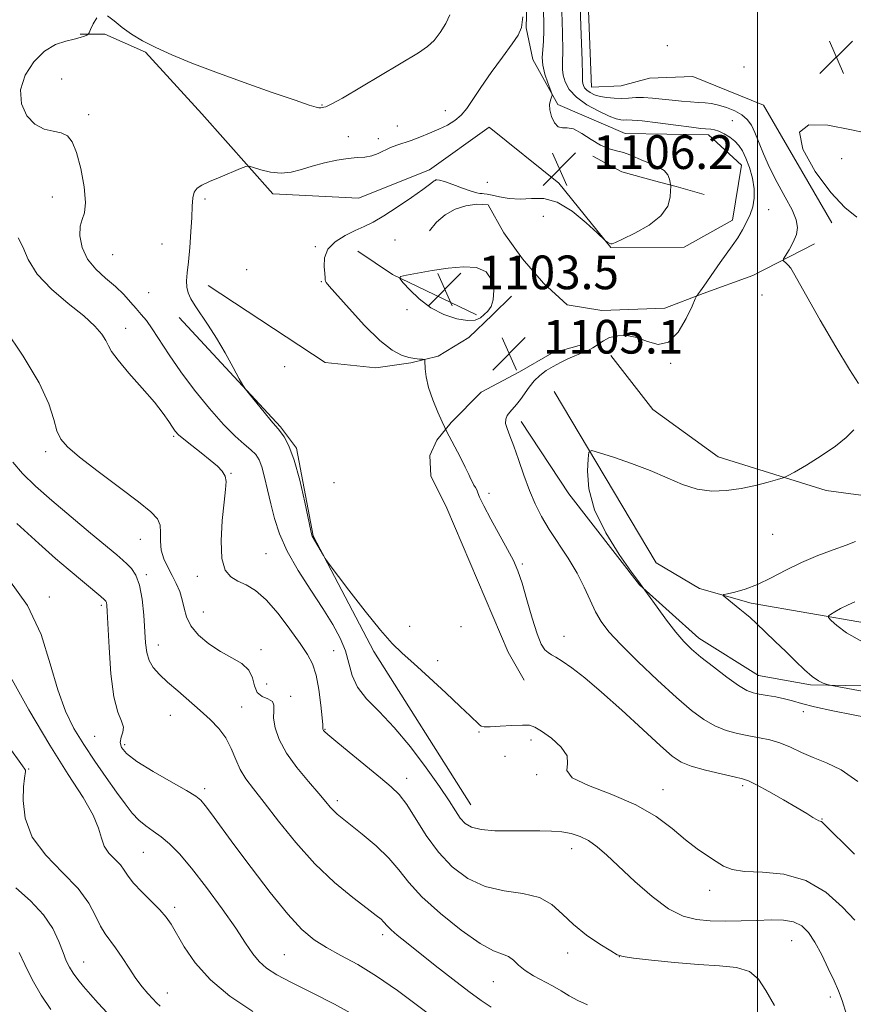
# Model space of a CAD drawing. Extents: x 2102300 to 2105200, y 339800 to 342700.
# Drawn here: x 2102825 to 2103023, y 340728 to 340962 of the extents above; entities that cross this region are included whole.
import ezdxf

# ---------------------------------------------------------------- set-up
doc = ezdxf.new("R2010")
doc.units = 0
doc.header["$MEASUREMENT"] = 0
for name, color, linetype, lineweight in [('32000', 7, 'Continuous', 0), ('DTM HARD BREAKLINE', 7, 'Continuous', 0), ('DTM SPOT ELEVATION', 2, 'Continuous', 13), ('INDEX CONTOUR', 41, 'Continuous', 13), ('INTERMEDIATE CONTOUR', 44, 'Continuous', 0), ('INTERMEDIATE CONTOUR DEPRESSION', 44, 'Continuous', 0), ('SPOT ELEVATION', 7, 'Continuous', 0)]:
    doc.layers.add(name, color=color, linetype=linetype, lineweight=lineweight)
doc.styles.add('Style-ITALICS', font='ITALICS.shx')

# ---------------------------------------------------------------- blocks, each defined once
blk = doc.blocks.new('SPOT')
at = {"layer": 'SPOT ELEVATION'}
for p, q in [((-3.91, -3.91), (3.82, 3.81)), ((-1.65, 3.77), (1.72, -3.93))]:
    blk.add_line(p, q, dxfattribs=at)

msp = doc.modelspace()

# ---------------------------------------------------------------- linework, layer by layer
at = {"layer": '32000', "flags": 128}
msp.add_lwpolyline([(2103000, 340000), (2103000, 342500)], dxfattribs=at)
at = {"layer": 'DTM HARD BREAKLINE'}
for points in [[(2103017.61, 340913.67, 1100.21), (2103001.36, 340941.64, 1100.11), (2102984.61, 340948.39, 1100.01), (2102974.3, 340948.03, 1100.41), (2102967.62, 340946.24, 1100.71), (2102960.54, 340945.87, 1101.12), (2102959.28, 340978.22, 1101.12), (2102979.92, 340982.98, 1100.71), (2102984.53, 340975.88, 1100.71), (2102992.21, 340973.62, 1100.92), (2102999.89, 340974.19, 1101.02), (2103008.19, 340975.37, 1101.62), (2103012.23, 340975.15, 1101.93)], [(2102945.551, 340977.586, 1107.925), (2102945.042, 340959.948, 1107.925), (2102946.656, 340952.468, 1106.665), (2102952.55, 340941.787, 1105.825), (2102968.595, 340934.861, 1105.265), (2102988.371, 340934.622, 1104.425), (2102996.131, 340927.418, 1104.845), (2102994.012, 340914.321, 1104.635), (2102982.53, 340907.89, 1105.545), (2102965.159, 340907.865, 1105.965), (2102952.845, 340923.08, 1106.315), (2102936.257, 340936.418, 1106.945), (2102922.108, 340926.243, 1106.385), (2102905.281, 340919.538, 1106.945), (2102884.97, 340920.578, 1107.505), (2102868.107, 340939.527, 1108.905), (2102854.724, 340954.206, 1109.815), (2102845.097, 340958.468, 1109.675), (2102839.218, 340958.46, 1110.165)], [(2102960.852, 340929.505, 1106.315), (2102967.806, 340925.774, 1106.875), (2102975.559, 340923.647, 1106.525), (2102980.638, 340922.318, 1105.825), (2102987.322, 340920.457, 1105.545)], [(2102936.016, 340917.979, 1104.985), (2102933.352, 340918.1186, 1104.9076), (2102930.7083, 340917.7574, 1104.86), (2102928.1783, 340916.9081, 1104.844), (2102925.8517, 340915.6008, 1104.86), (2102923.8109, 340913.8819, 1104.9076), (2102922.128, 340911.812, 1104.985)], [(2102954.757, 340894.221, 1104.985), (2102949.1793, 340899.4048, 1104.8561), (2102944.162, 340905.134, 1104.813), (2102939.7585, 340911.3475, 1104.8561), (2102936.016, 340917.979, 1104.985)], [(2102933.27, 340891.91, 1102.68), (2102913.35, 340901.47, 1104.09), (2102905.11, 340906.95, 1105.3)], [(2103013.528, 340908.737, 1101.345), (2102998.841, 340901.233, 1102.605), (2102987.088, 340896.94, 1103.865), (2102978.007, 340893.453, 1104.635), (2102963.043, 340892.897, 1104.705), (2102954.757, 340894.221, 1104.985)], [(2102869.59, 340898.85, 1107.62), (2102897.33, 340880.58, 1106.81), (2102909.42, 340879.31, 1106.61), (2102917.69, 340880.49, 1106.11), (2102924.15, 340882.07, 1105.9), (2102931.43, 340886.47, 1105.8), (2102937.1, 340891.89, 1105.4), (2102941.55, 340896.3, 1105.1)], [(2102931.93, 340775.59, 1109.13), (2102908.91, 340811.98, 1108.32), (2102894.52, 340839.47, 1107.92), (2102890.59, 340860.25, 1107.82), (2102886.78, 340865.31, 1107.82), (2102862.7, 340891.22, 1108.32)], [(2102958.23, 340884.74, 1104.39), (2102951.17, 340882.75, 1104.7), (2102943.49, 340878.35, 1104.9), (2102934.39, 340873.56, 1105.4), (2102927.3, 340866.33, 1105.8), (2102923.86, 340862.11, 1106.31), (2102922.23, 340858.49, 1106.51), (2102922.41, 340853.65, 1106.81), (2102926.2, 340845.97, 1106.61), (2102940.76, 340811.84, 1106.71), (2102944.56, 340805.17, 1106.91)], [(2102965.196, 340882.211, 1103.445), (2102975.102, 340869.397, 1102.745), (2102990.618, 340858.196, 1102.605), (2103016.284, 340850.215, 1101.625), (2103033.926, 340847.836, 1100.155), (2103065.733, 340843.605, 1098.685), (2103079.635, 340839.35, 1097.985)], [(2102951.73, 340873.68, 1102.58), (2102975.94, 340833.05, 1100.86), (2102986.19, 340826.95, 1100.26), (2102998.47, 340823.47, 1099.66), (2103025.87, 340818.71, 1097.14), (2103078.26, 340814.24, 1091.99), (2103089.13, 340809.55, 1090.89), (2103099.78, 340802.45, 1089.88), (2103110.63, 340793.32, 1089.58), (2103119.46, 340785.62, 1089.07), (2103128.29, 340777.32, 1088.16), (2103150.2, 340763.31, 1084.64), (2103159.68, 340763.26, 1083.83), (2103166.73, 340762.83, 1083.12), (2103175.2, 340763.19, 1082.32), (2103198.8, 340765.71, 1077.48), (2103208.91, 340773.52, 1074.15), (2103211.56, 340778.35, 1073.35), (2103213.78, 340779.95, 1072.04), (2103217.82, 340782.35, 1071.53), (2103220.86, 340784.35, 1071.43)], [(2102943.85, 340866.529, 1103.375), (2102955.169, 340849.402, 1102.255), (2102971.94, 340827.845, 1102.045), (2102986.076, 340815.159, 1101.415), (2103000.207, 340806.305, 1101.135), (2103012.513, 340804.104, 1100.225), (2103049.827, 340803.351, 1098.265), (2103065.763, 340801.76, 1097.775), (2103078.879, 340797.14, 1097.565), (2103085.947, 340791.301, 1097.215), (2103093.219, 340782.841, 1097.425), (2103102.314, 340769.744, 1097.355), (2103112.415, 340758.666, 1096.655), (2103120.491, 340752.627, 1095.815), (2103132.201, 340744.172, 1095.185)]]:
    msp.add_polyline3d(points, dxfattribs=at)
at = {"layer": 'DTM SPOT ELEVATION'}
for p in [(2102978.57, 340955.71, 1100.6), (2102996.73, 340950.66, 1100.1), (2102834.84, 340947.81, 1108.71), (2102896.58, 340941.7, 1110.11), (2102841.27, 340939.33, 1109.6), (2102925.87, 340940.28, 1108.71), (2102993.98, 340937.93, 1103.3), (2102914.46, 340936.7, 1108.91), (2102902.83, 340934.18, 1108.51), (2102910.01, 340933.64, 1108.51), (2103019.91, 340928.91, 1099.5), (2102935.81, 340923.3, 1107.1), (2102832.58, 340919.87, 1110.78), (2102868.84, 340919.39, 1107.8), (2103002.62, 340916.85, 1103.4), (2102949.16, 340915.27, 1105.2), (2102913.97, 340909.64, 1105.2), (2102858.63, 340908.65, 1108.5), (2102895.02, 340908.04, 1106.1), (2102846.92, 340906.15, 1108.9), (2102878.72, 340902.56, 1107.2), (2102896.44, 340899.73, 1106.1), (2102855.49, 340897.12, 1108.6), (2103001.02, 340896.55, 1102.8), (2102916.76, 340893.1, 1104.6), (2102849.99, 340888.71, 1111.41), (2102887.73, 340879.56, 1107.4), (2102979.32, 340880.35, 1103.9), (2102861.38, 340863.07, 1112.21), (2102831.03, 340859.38, 1114.38), (2102875, 340854.26, 1111.91), (2102899.44, 340852.09, 1107.3), (2102936.21, 340849.49, 1105.8), (2103003.53, 340839.79, 1101.2), (2102853.49, 340838.63, 1114.71), (2102883.33, 340835.19, 1111.01), (2102944.15, 340832.78, 1105.9), (2102854.93, 340830.2, 1115.71), (2102867.01, 340829.84, 1112.41), (2102831.92, 340824.93, 1119.58), (2102844.23, 340822.94, 1118.31), (2102868.48, 340821.34, 1113.11), (2102917.45, 340817.97, 1107.5), (2102929.58, 340817.9, 1107.1), (2102954.05, 340815.58, 1105.4), (2102857.75, 340813.56, 1115.31), (2102882.13, 340812.44, 1113.51), (2102899.35, 340812.18, 1111.01), (2102924.03, 340809.83, 1107.7), (2102883.48, 340804.29, 1112.51), (2102889.17, 340801.36, 1113.61), (2102860.62, 340796.84, 1116.71), (2102877.57, 340798.83, 1115.11), (2103010.82, 340797.71, 1102.51), (2102897.35, 340793.55, 1111.91), (2102933.85, 340792.91, 1108.1), (2102842.67, 340791.88, 1119.01), (2102849.81, 340789.86, 1117.61), (2102946.21, 340790.97, 1108.4), (2102940.02, 340787.13, 1108.51), (2102827, 340784.14, 1123.88), (2102916.74, 340781.91, 1111.41), (2102947.59, 340782.77, 1108.1), (2102868.78, 340779.43, 1117.61), (2102977.54, 340779.24, 1107.3), (2102996.46, 340780.16, 1106.31), (2102900.25, 340776.62, 1113.61), (2103015.27, 340772.28, 1105.91), (2102854.22, 340764.38, 1120.91), (2102955.86, 340765.18, 1110.61), (2102988.59, 340755.31, 1108.61), (2102861.62, 340751.32, 1121.61), (2102910.99, 340744.79, 1116.41), (2103008.07, 340743.42, 1110.91), (2102887.69, 340740.04, 1119.01), (2102954.92, 340740.46, 1112.51), (2102967.16, 340739.57, 1112.01), (2102840.02, 340738.34, 1125.21), (2102937.27, 340733.62, 1114.91), (2102859.92, 340731, 1123.31), (2103017.28, 340729.99, 1110.41)]:
    msp.add_point(p, dxfattribs=at)
at = {"layer": 'INDEX CONTOUR'}
for points in [[(2102845.702, 340962.792, 1110), (2102847.313, 340961.631, 1110), (2102849.194, 340960.0779, 1110), (2102851.386, 340958.5011, 1110), (2102854, 340956.925, 1110), (2102857.16, 340955.29, 1110), (2102861, 340953.537, 1110), (2102865.6919, 340951.602, 1110), (2102871.419, 340949.419, 1110), (2102878.126, 340947.001, 1110), (2102884.819, 340944.659, 1110), (2102890.268, 340942.784, 1110), (2102893.576, 340941.657, 1110), (2102895.191, 340941.14, 1110), (2102895.892, 340940.986, 1110), (2102896.339, 340940.984, 1110), (2102896.71, 340941.049, 1110), (2102897.058, 340941.1299, 1110), (2102897.547, 340941.264, 1110), (2102898.777, 340941.834, 1110), (2102901.457, 340943.313, 1110), (2102905.9571, 340945.955, 1110), (2102919.498, 340954.054, 1110), (2102921.654, 340955.504, 1110), (2102923.2159, 340956.957, 1110), (2102924.664, 340958.831, 1110), (2102925.961, 340960.973, 1110), (2102926.942, 340963.082, 1110)], [(2103021.115, 340725.895, 1110), (2103020.079, 340729.185, 1110), (2103019.17, 340731.518, 1110), (2103018.13, 340733.818, 1110), (2103016.772, 340736.761, 1110), (2103015.203, 340740.024, 1110), (2103013.602, 340743.037, 1110), (2103012.081, 340745.341, 1110), (2103010.474, 340746.914, 1110), (2103008.544, 340747.847, 1110), (2103006.106, 340748.247, 1110), (2103003.173, 340748.293, 1110), (2102999.807, 340748.181, 1110), (2102996.107, 340748.08, 1110), (2102992.314, 340748.047, 1110), (2102988.707, 340748.112, 1110), (2102985.454, 340748.371, 1110), (2102982.296, 340749.173, 1110), (2102978.862, 340750.931, 1110), (2102974.93, 340753.868, 1110), (2102970.864, 340757.434, 1110), (2102964.242, 340763.633, 1110), (2102961.9, 340765.663, 1110), (2102959.852, 340767.118, 1110), (2102957.841, 340768.129, 1110), (2102955.761, 340768.787, 1110), (2102953.542, 340769.177, 1110), (2102951.108, 340769.376, 1110), (2102948.336, 340769.445, 1110), (2102945.0951, 340769.435, 1110), (2102941.37, 340769.412, 1110), (2102937.613, 340769.477, 1110), (2102934.393, 340769.745, 1110), (2102932.123, 340770.313, 1110), (2102930.592, 340771.219, 1110), (2102929.43, 340772.4851, 1110), (2102928.271, 340774.182, 1110), (2102926.754, 340776.562, 1110), (2102924.522, 340779.924, 1110), (2102921.354, 340784.387, 1110), (2102917.593, 340789.337, 1110), (2102913.717, 340793.98, 1110), (2102910.164, 340797.723, 1110), (2102907.193, 340800.77, 1110), (2102905.018, 340803.526, 1110), (2102903.7351, 340806.324, 1110), (2102902.955, 340809.207, 1110), (2102902.172, 340812.146, 1110), (2102900.955, 340815.155, 1110), (2102899.188, 340818.424, 1110), (2102896.835, 340822.182, 1110), (2102893.95, 340826.553, 1110), (2102890.949, 340831.224, 1110), (2102888.344, 340835.773, 1110), (2102886.512, 340839.873, 1110), (2102885.304, 340843.584, 1110), (2102884.441, 340847.061, 1110), (2102883.687, 340850.391, 1110), (2102882.986, 340853.389, 1110), (2102882.328, 340855.8049, 1110), (2102881.673, 340857.489, 1110), (2102880.871, 340858.705, 1110), (2102879.742, 340859.823, 1110), (2102878.13, 340861.1939, 1110), (2102875.9689, 340863.118, 1110), (2102873.216, 340865.879, 1110), (2102869.908, 340869.626, 1110), (2102866.3879, 340873.969, 1110), (2102863.079, 340878.384, 1110), (2102860.318, 340882.411, 1110), (2102856.34, 340888.569, 1110), (2102854.9301, 340890.515, 1110), (2102853.712, 340891.981, 1110), (2102852.509, 340893.347, 1110), (2102851.159, 340894.915, 1110), (2102849.551, 340896.684, 1110), (2102847.591, 340898.578, 1110), (2102845.2661, 340900.551, 1110), (2102842.914, 340902.692, 1110), (2102840.954, 340905.12, 1110), (2102839.719, 340907.864, 1110), (2102839.181, 340910.591, 1110), (2102839.224, 340912.875, 1110), (2102839.685, 340914.501, 1110), (2102840.227, 340916.099, 1110), (2102840.47, 340918.506, 1110), (2102840.135, 340922.2461, 1110), (2102839.357, 340926.57, 1110), (2102838.376, 340930.413, 1110), (2102837.359, 340932.955, 1110), (2102836.198, 340934.362, 1110), (2102834.717, 340935.047, 1110), (2102832.807, 340935.43, 1110), (2102830.643, 340935.956, 1110), (2102828.47, 340937.077, 1110), (2102826.56, 340939.123, 1110), (2102825.291, 340941.935, 1110), (2102825.068, 340945.231, 1110), (2102826.15, 340948.702, 1110), (2102828.206, 340951.93, 1110), (2102830.757, 340954.474, 1110), (2102833.369, 340956.028, 1110), (2102835.787, 340956.834, 1110), (2102837.803, 340957.273, 1110), (2102839.259, 340957.654, 1110), (2102840.216, 340958, 1110), (2102840.785, 340958.261, 1110), (2102841.093, 340958.444, 1110), (2102841.321, 340958.781, 1110), (2102841.667, 340959.561, 1110), (2102842.286, 340960.913, 1110), (2102843.186, 340962.322, 1110)], [(2103023.501, 340915.027, 1100), (2103020.665, 340917.325, 1100), (2103017.357, 340920.875, 1100), (2103013.6779, 340925.881, 1100), (2103010.742, 340931.175, 1100), (2103009.915, 340935.248, 1100), (2103012.137, 340936.988, 1100), (2103016.66, 340936.873, 1100), (2103022.31, 340935.78, 1100), (2103028.12, 340934.526, 1100)], [(2103026.047, 340802.327, 1100), (2103017.977, 340803.808, 1100), (2103016.783, 340804.047, 1100), (2103016.245, 340804.21, 1100), (2103015.51, 340804.492, 1100), (2103014.409, 340805.064, 1100), (2103012.944, 340806.085, 1100), (2103011.128, 340807.663, 1100), (2103009.016, 340809.686, 1100), (2103006.673, 340811.991, 1100), (2103004.1959, 340814.401, 1100), (2103001.804, 340816.69, 1100), (2102999.745, 340818.622, 1100), (2102998.185, 340820.039, 1100), (2102996.948, 340821.106, 1100), (2102995.776, 340822.066, 1100), (2102992.271, 340824.845, 1100), (2102991.786, 340825.275, 1100), (2102991.938, 340825.5, 1100), (2102992.857, 340825.714, 1100), (2102994.617, 340826.096, 1100), (2102997.0671, 340826.779, 1100), (2102999.999, 340827.882, 1100), (2103003.2349, 340829.46, 1100), (2103006.717, 340831.304, 1100), (2103010.418, 340833.1439, 1100), (2103014.251, 340834.756, 1100), (2103017.896, 340836.103, 1100), (2103020.974, 340837.201, 1100), (2103023.24, 340838.093, 1100)], [(2102904.917, 340725.362, 1120), (2102899.585, 340728.289, 1120), (2102894.131, 340731.046, 1120), (2102889.357, 340733.42, 1120), (2102885.862, 340735.281, 1120), (2102883.439, 340736.8459, 1120), (2102881.681, 340738.414, 1120), (2102880.173, 340740.293, 1120), (2102878.475, 340742.815, 1120), (2102876.142, 340746.322, 1120), (2102872.906, 340750.947, 1120), (2102869.208, 340755.996, 1120), (2102865.668, 340760.5671, 1120), (2102862.765, 340763.968, 1120), (2102860.4181, 340766.339, 1120), (2102858.408, 340768.027, 1120), (2102856.548, 340769.36, 1120), (2102854.7991, 340770.59, 1120), (2102853.156, 340771.951, 1120), (2102851.58, 340773.657, 1120), (2102849.891, 340775.849, 1120), (2102847.874, 340778.6531, 1120), (2102845.3999, 340782.115, 1120), (2102842.693, 340785.978, 1120), (2102840.061, 340789.9099, 1120), (2102837.747, 340793.728, 1120), (2102835.728, 340797.854, 1120), (2102833.915, 340802.862, 1120), (2102832.14, 340809.101, 1120), (2102829.934, 340816.032, 1120), (2102826.7491, 340822.89, 1120), (2102822.267, 340829.037, 1120)]]:
    msp.add_polyline3d(points, dxfattribs=at)
at = {"layer": 'INTERMEDIATE CONTOUR'}
for points in [[(2103023.961, 340875.617, 1102), (2103021.786, 340878.883, 1102), (2103018.5181, 340884.278, 1102), (2103014.842, 340890.599, 1102), (2103011.656, 340896.206, 1102), (2103008.517, 340901.854, 1102), (2103007.843, 340902.929, 1102), (2103007.225, 340903.674, 1102), (2103006.658, 340904.217, 1102), (2103006.227, 340904.572, 1102), (2103006.018, 340904.798, 1102), (2103006.111, 340905.147, 1102), (2103007.454, 340907.304, 1102), (2103008.443, 340909.084, 1102), (2103009.216, 340910.93, 1102), (2103009.481, 340912.632, 1102), (2103009.143, 340914.449, 1102), (2103008.155, 340916.757, 1102), (2103006.544, 340919.801, 1102), (2103004.629, 340923.299, 1102), (2103002.801, 340926.836, 1102), (2103001.363, 340930.0551, 1102), (2102999.36, 340935.116, 1102), (2102998.5099, 340936.866, 1102), (2102997.534, 340938.209, 1102), (2102996.25, 340939.299, 1102), (2102994.549, 340940.258, 1102), (2102992.622, 340941.061, 1102), (2102990.734, 340941.646, 1102), (2102989.073, 340941.983, 1102), (2102987.525, 340942.149, 1102), (2102985.895, 340942.253, 1102), (2102984.033, 340942.386, 1102), (2102981.952, 340942.567, 1102), (2102979.704, 340942.797, 1102), (2102977.36, 340943.065, 1102), (2102975.049, 340943.304, 1102), (2102972.916, 340943.434, 1102), (2102971.056, 340943.408, 1102), (2102969.371, 340943.3, 1102), (2102967.711, 340943.22, 1102), (2102965.974, 340943.256, 1102), (2102964.246, 340943.421, 1102), (2102962.657, 340943.709, 1102), (2102961.318, 340944.111, 1102), (2102960.252, 340944.6, 1102), (2102959.462, 340945.146, 1102), (2102958.9381, 340945.715, 1102), (2102958.633, 340946.264, 1102), (2102958.488, 340946.744, 1102), (2102958.4401, 340947.293, 1102), (2102958.411, 340948.779, 1102), (2102958.32, 340952.256, 1102), (2102958.113, 340958.272, 1102), (2102957.633, 340971.543, 1102)], [(2103022.987, 340763.944, 1106), (2103015.4849, 340771.351, 1106), (2103015.131, 340771.624, 1106), (2103014.506, 340771.842, 1106), (2103013.95, 340772.112, 1106), (2103013.077, 340772.644, 1106), (2103011.639, 340773.545, 1106), (2103009.361, 340774.92, 1106), (2103006.149, 340776.777, 1106), (2103002.653, 340778.745, 1106), (2102999.708, 340780.358, 1106), (2102997.848, 340781.2899, 1106), (2102996.414, 340781.788, 1106), (2102994.448, 340782.241, 1106), (2102991.304, 340782.946, 1106), (2102987.592, 340783.843, 1106), (2102984.232, 340784.782, 1106), (2102981.828, 340785.7311, 1106), (2102979.717, 340787.152, 1106), (2102976.915, 340789.625, 1106), (2102972.751, 340793.48, 1106), (2102967.804, 340798.039, 1106), (2102962.963, 340802.375, 1106), (2102958.958, 340805.741, 1106), (2102955.868, 340808.125, 1106), (2102953.613, 340809.697, 1106), (2102952.082, 340810.645, 1106), (2102951.05, 340811.2271, 1106), (2102950.26, 340811.717, 1106), (2102949.49, 340812.418, 1106), (2102948.64, 340813.756, 1106), (2102947.644, 340816.184, 1106), (2102946.4711, 340819.923, 1106), (2102945.235, 340824.251, 1106), (2102944.085, 340828.214, 1106), (2102943.097, 340831.148, 1106), (2102942.053, 340833.555, 1106), (2102940.66, 340836.2279, 1106), (2102936.707, 340843.412, 1106), (2102935.009, 340846.5719, 1106), (2102934.022, 340848.578, 1106), (2102933.565, 340849.675, 1106), (2102933.32, 340850.3171, 1106), (2102933.031, 340850.889, 1106), (2102932.683, 340851.49, 1106), (2102932.322, 340852.142, 1106), (2102931.957, 340852.913, 1106), (2102931.448, 340854.025, 1106), (2102930.615, 340855.743, 1106), (2102929.372, 340858.1741, 1106), (2102926.188, 340864.236, 1106), (2102925.745, 340865.145, 1106), (2102925.142, 340866.473, 1106), (2102924.124, 340868.774, 1106), (2102922.925, 340871.691, 1106), (2102921.9041, 340874.642, 1106), (2102921.33, 340877.136, 1106), (2102921.114, 340879.0469, 1106), (2102921.054, 340881.029, 1106), (2102920.904, 340881.286, 1106), (2102920.499, 340881.3331, 1106), (2102919.737, 340881.365, 1106), (2102918.627, 340881.477, 1106), (2102917.202, 340881.741, 1106), (2102915.457, 340882.287, 1106), (2102913.235, 340883.489, 1106), (2102910.335, 340885.779, 1106), (2102906.723, 340889.342, 1106), (2102903.022, 340893.354, 1106), (2102898.287, 340898.712, 1106), (2102897.572, 340899.56, 1106), (2102897.407, 340899.864, 1106), (2102897.39, 340900.143, 1106), (2102897.374, 340900.681, 1106), (2102897.276, 340901.7079, 1106), (2102897.099, 340903.357, 1106), (2102897.1871, 340905.378, 1106), (2102897.972, 340907.4261, 1106), (2102899.724, 340909.214, 1106), (2102902.076, 340910.696, 1106), (2102904.5, 340911.885, 1106), (2102906.63, 340912.848, 1106), (2102908.743, 340913.883, 1106), (2102911.28, 340915.34, 1106), (2102914.484, 340917.419, 1106), (2102917.816, 340919.706, 1106), (2102920.541, 340921.636, 1106), (2102922.124, 340922.788, 1106), (2102922.815, 340923.318, 1106), (2102923.2479, 340923.665, 1106), (2102923.439, 340923.783, 1106), (2102923.638, 340923.883, 1106), (2102923.899, 340923.943, 1106), (2102924.475, 340923.853, 1106), (2102925.674, 340923.482, 1106), (2102927.653, 340922.766, 1106), (2102929.965, 340921.909, 1106), (2102932.012, 340921.185, 1106), (2102933.346, 340920.797, 1106), (2102934.108, 340920.667, 1106), (2102934.5879, 340920.651, 1106), (2102935.065, 340920.619, 1106), (2102935.781, 340920.502, 1106), (2102936.964, 340920.247, 1106), (2102938.772, 340919.846, 1106), (2102941.0689, 340919.47, 1106), (2102943.646, 340919.335, 1106), (2102946.35, 340919.51, 1106), (2102949.243, 340919.481, 1106), (2102952.447, 340918.589, 1106), (2102955.961, 340916.438, 1106), (2102959.312, 340913.698, 1106), (2102961.9069, 340911.301, 1106), (2102963.919, 340909.416, 1106), (2102964.15, 340909.248, 1106), (2102964.433, 340909.075, 1106), (2102964.786, 340908.882, 1106), (2102965.13, 340908.742, 1106), (2102965.485, 340908.746, 1106), (2102966.26, 340909.058, 1106), (2102967.965, 340909.861, 1106), (2102970.86, 340911.275, 1106), (2102974.216, 340913.1791, 1106), (2102977.0589, 340915.387, 1106), (2102978.656, 340917.695, 1106), (2102979.257, 340919.808, 1106), (2102979.356, 340921.41, 1106), (2102979.3611, 340922.306, 1106), (2102979.338, 340922.789, 1106), (2102979.267, 340923.2741, 1106), (2102979.102, 340924.071, 1106), (2102978.689, 340925.078, 1106), (2102977.846, 340926.089, 1106), (2102976.466, 340926.947, 1106), (2102974.741, 340927.688, 1106), (2102972.938, 340928.397, 1106), (2102969.688, 340929.819, 1106), (2102968.129, 340930.38, 1106), (2102966.501, 340930.784, 1106), (2102964.729, 340931.257, 1106), (2102962.742, 340932.093, 1106), (2102960.523, 340933.446, 1106), (2102958.289, 340934.917, 1106), (2102956.315, 340935.97, 1106), (2102954.8, 340936.262, 1106), (2102953.648, 340936.22, 1106), (2102952.6899, 340936.462, 1106), (2102951.806, 340937.438, 1106), (2102951.085, 340938.914, 1106), (2102950.6661, 340940.485, 1106), (2102950.631, 340941.813, 1106), (2102950.842, 340942.822, 1106), (2102951.102, 340943.502, 1106), (2102951.238, 340943.908, 1106), (2102951.166, 340944.372, 1106), (2102950.199, 340946.925, 1106), (2102949.506, 340949.002, 1106), (2102949.005, 340951.114, 1106), (2102948.883, 340952.97, 1106), (2102949.011, 340954.755, 1106), (2102949.183, 340956.776, 1106), (2102949.24, 340959.278, 1106), (2102949.19, 340965.7, 1106)], [(2103023.736, 340781.176, 1104), (2103019.802, 340783.933, 1104), (2103016.317, 340785.602, 1104), (2103013.202, 340786.806, 1104), (2103010.374, 340788.038, 1104), (2103007.758, 340789.255, 1104), (2103005.277, 340790.285, 1104), (2103002.854, 340791.007, 1104), (2103000.419, 340791.521, 1104), (2102997.899, 340791.98, 1104), (2102995.25, 340792.53, 1104), (2102992.539, 340793.286, 1104), (2102989.859, 340794.354, 1104), (2102987.22, 340795.862, 1104), (2102984.304, 340798.033, 1104), (2102980.713, 340801.114, 1104), (2102976.255, 340805.179, 1104), (2102971.57, 340809.613, 1104), (2102967.508, 340813.635, 1104), (2102964.694, 340816.682, 1104), (2102962.865, 340819.093, 1104), (2102961.535, 340821.429, 1104), (2102960.272, 340824.14, 1104), (2102958.859, 340827.23, 1104), (2102957.133, 340830.589, 1104), (2102955.008, 340834.099, 1104), (2102950.543, 340840.928, 1104), (2102948.734, 340843.987, 1104), (2102947.2181, 340846.991, 1104), (2102945.854, 340850.227, 1104), (2102944.5331, 340853.856, 1104), (2102943.282, 340857.523, 1104), (2102942.157, 340860.746, 1104), (2102941.22, 340863.159, 1104), (2102940.54, 340864.875, 1104), (2102940.192, 340866.125, 1104), (2102940.222, 340867.116, 1104), (2102940.575, 340867.968, 1104), (2102941.1679, 340868.775, 1104), (2102942.798, 340870.608, 1104), (2102943.7379, 340871.789, 1104), (2102945.776, 340874.736, 1104), (2102946.967, 340876.214, 1104), (2102948.331, 340877.511, 1104), (2102949.849, 340878.641, 1104), (2102951.489, 340879.653, 1104), (2102953.212, 340880.584, 1104), (2102954.95, 340881.424, 1104), (2102956.63, 340882.1469, 1104), (2102958.188, 340882.753, 1104), (2102959.616, 340883.335, 1104), (2102960.916, 340884.01, 1104), (2102963.38, 340885.723, 1104), (2102964.878, 340886.47, 1104), (2102966.749, 340886.928, 1104), (2102968.938, 340886.97, 1104), (2102971.345, 340886.478, 1104), (2102973.869, 340885.5119, 1104), (2102976.4111, 340884.834, 1104), (2102978.872, 340885.386, 1104), (2102981.141, 340887.741, 1104), (2102983.054, 340891.0159, 1104), (2102984.437, 340893.963, 1104), (2102985.19, 340895.637, 1104), (2102985.517, 340896.315, 1104), (2102985.7, 340896.577, 1104), (2102985.985, 340896.931, 1104), (2102986.476, 340897.583, 1104), (2102987.247, 340898.667, 1104), (2102989.663, 340902.196, 1104), (2102991.108, 340904.269, 1104), (2102993.975, 340908.2559, 1104), (2102995.272, 340910.153, 1104), (2102996.411, 340912.005, 1104), (2102997.386, 340913.831, 1104), (2102998.2, 340915.658, 1104), (2102998.836, 340917.5239, 1104), (2102999.2059, 340919.52, 1104), (2102999.201, 340921.755, 1104), (2102998.762, 340924.263, 1104), (2102998.0281, 340926.797, 1104), (2102997.189, 340929.038, 1104), (2102996.384, 340930.7511, 1104), (2102995.546, 340932.038, 1104), (2102994.562, 340933.083, 1104), (2102993.362, 340934.027, 1104), (2102992.062, 340934.837, 1104), (2102990.821, 340935.434, 1104), (2102989.769, 340935.767, 1104), (2102988.915, 340935.9071, 1104), (2102987.603, 340935.993, 1104), (2102986.492, 340936.117, 1104), (2102984.269, 340936.401, 1104), (2102980.6, 340936.883, 1104), (2102976.3281, 340937.431, 1104), (2102972.589, 340937.872, 1104), (2102970.236, 340938.08, 1104), (2102968.982, 340938.119, 1104), (2102968.253, 340938.1, 1104), (2102967.523, 340938.142, 1104), (2102966.453, 340938.402, 1104), (2102964.753, 340939.046, 1104), (2102962.281, 340940.187, 1104), (2102959.497, 340941.723, 1104), (2102957.01, 340943.5, 1104), (2102955.297, 340945.364, 1104), (2102954.299, 340947.159, 1104), (2102953.824, 340948.731, 1104), (2102953.684, 340950.073, 1104), (2102953.714, 340951.76, 1104), (2102953.751, 340954.516, 1104), (2102953.676, 340958.775, 1104), (2102953.534, 340963.814, 1104)], [(2103023.0289, 340748.229, 1108), (2103020.157, 340751.354, 1108), (2103016.208, 340754.85, 1108), (2103011.451, 340757.69, 1108), (2103006.224, 340759.134, 1108), (2103001.145, 340759.597, 1108), (2102996.9011, 340759.782, 1108), (2102993.961, 340760.263, 1108), (2102991.913, 340761.094, 1108), (2102990.129, 340762.2, 1108), (2102988.084, 340763.539, 1108), (2102985.674, 340765.206, 1108), (2102982.902, 340767.33, 1108), (2102979.719, 340769.961, 1108), (2102975.882, 340772.843, 1108), (2102971.1, 340775.641, 1108), (2102965.37, 340778.092, 1108), (2102959.849, 340780.202, 1108), (2102955.982, 340782.048, 1108), (2102954.698, 340783.724, 1108), (2102954.865, 340785.392, 1108), (2102954.833, 340787.233, 1108), (2102953.388, 340789.333, 1108), (2102951.039, 340791.409, 1108), (2102948.732, 340793.082, 1108), (2102947.138, 340794.073, 1108), (2102945.847, 340794.494, 1108), (2102944.179, 340794.553, 1108), (2102941.69, 340794.441, 1108), (2102938.888, 340794.27, 1108), (2102936.519, 340794.136, 1108), (2102935.124, 340794.124, 1108), (2102934.421, 340794.294, 1108), (2102933.922, 340794.695, 1108), (2102931.784, 340796.736, 1108), (2102929.44, 340798.95, 1108), (2102925.985, 340802.19, 1108), (2102922.039, 340805.853, 1108), (2102918.416, 340809.156, 1108), (2102915.664, 340811.612, 1108), (2102913.2841, 340813.905, 1108), (2102910.514, 340817.019, 1108), (2102906.874, 340821.548, 1108), (2102903.015, 340826.55, 1108), (2102898.114, 340833.031, 1108), (2102897.354, 340834.087, 1108), (2102896.939, 340834.771, 1108), (2102894.282, 340839.3279, 1108), (2102894.1861, 340839.608, 1108), (2102893.961, 340840.608, 1108), (2102892.52, 340847.39, 1108), (2102891.315, 340852.609, 1108), (2102890.001, 340857.423, 1108), (2102888.738, 340860.812, 1108), (2102887.633, 340862.897, 1108), (2102886.781, 340864.083, 1108), (2102886.197, 340864.791, 1108), (2102885.581, 340865.505, 1108), (2102884.5541, 340866.722, 1108), (2102882.892, 340868.746, 1108), (2102879.3821, 340873.068, 1108), (2102878.446, 340874.25, 1108), (2102877.827, 340875.198, 1108), (2102876.994, 340876.725, 1108), (2102875.552, 340879.401, 1108), (2102873.656, 340882.82, 1108), (2102871.598, 340886.334, 1108), (2102869.634, 340889.408, 1108), (2102866.488, 340894.029, 1108), (2102865.478, 340895.673, 1108), (2102864.844, 340897.068, 1108), (2102864.533, 340898.418, 1108), (2102864.491, 340899.936, 1108), (2102864.644, 340901.868, 1108), (2102864.912, 340904.471, 1108), (2102865.221, 340907.858, 1108), (2102865.51, 340911.567, 1108), (2102865.721, 340914.996, 1108), (2102865.833, 340917.666, 1108), (2102865.97, 340919.605, 1108), (2102866.289, 340920.963, 1108), (2102866.951, 340921.909, 1108), (2102868.113, 340922.673, 1108), (2102869.936, 340923.504, 1108), (2102872.441, 340924.562, 1108), (2102877.291, 340926.571, 1108), (2102878.549, 340927.052, 1108), (2102879.348, 340927.119, 1108), (2102880.369, 340926.83, 1108), (2102882.124, 340926.283, 1108), (2102884.426, 340925.736, 1108), (2102886.913, 340925.487, 1108), (2102889.315, 340925.749, 1108), (2102891.722, 340926.388, 1108), (2102894.312, 340927.185, 1108), (2102897.185, 340927.945, 1108), (2102900.114, 340928.572, 1108), (2102902.792, 340928.993, 1108), (2102904.992, 340929.184, 1108), (2102906.805, 340929.3081, 1108), (2102908.403, 340929.575, 1108), (2102909.93, 340930.131, 1108), (2102912.89, 340931.572, 1108), (2102914.361, 340932.146, 1108), (2102917.75, 340933.264, 1108), (2102919.863, 340934.0491, 1108), (2102922.132, 340934.969, 1108), (2102924.358, 340935.9391, 1108), (2102926.375, 340936.907, 1108), (2102928.146, 340937.964, 1108), (2102929.667, 340939.235, 1108), (2102930.992, 340940.854, 1108), (2102932.41, 340942.986, 1108), (2102934.268, 340945.807, 1108), (2102936.756, 340949.343, 1108), (2102939.439, 340953.028, 1108), (2102941.724, 340956.144, 1108), (2102943.167, 340958.262, 1108), (2102943.923, 340960.086, 1108), (2102944.296, 340962.605, 1108)], [(2103003.993, 340728.004, 1112), (2103001.912, 340731.528, 1112), (2103000.164, 340734.237, 1112), (2102998.0441, 340736.062, 1112), (2102994.976, 340737.014, 1112), (2102990.912, 340737.425, 1112), (2102985.935, 340737.707, 1112), (2102980.281, 340738.173, 1112), (2102974.808, 340738.746, 1112), (2102970.525, 340739.2499, 1112), (2102968.081, 340739.5979, 1112), (2102966.669, 340740.05, 1112), (2102965.119, 340740.954, 1112), (2102962.57, 340742.56, 1112), (2102959.394, 340744.7189, 1112), (2102956.27, 340747.185, 1112), (2102953.662, 340749.7, 1112), (2102951.174, 340751.953, 1112), (2102948.193, 340753.626, 1112), (2102944.297, 340754.557, 1112), (2102939.825, 340755.217, 1112), (2102935.309, 340756.238, 1112), (2102931.182, 340758.123, 1112), (2102927.5, 340760.87, 1112), (2102924.224, 340764.345, 1112), (2102921.324, 340768.339, 1112), (2102916.706, 340775.676, 1112), (2102914.936, 340778.025, 1112), (2102913.043, 340779.89, 1112), (2102910.473, 340782.025, 1112), (2102903.075, 340788.089, 1112), (2102899.8721, 340790.739, 1112), (2102898.007, 340792.309, 1112), (2102897.213, 340793.017, 1112), (2102896.982, 340793.277, 1112), (2102896.8899, 340793.435, 1112), (2102896.843, 340793.568, 1112), (2102896.832, 340793.681, 1112), (2102896.836, 340793.867, 1112), (2102896.8, 340794.558, 1112), (2102896.656, 340796.269, 1112), (2102896.349, 340799.284, 1112), (2102895.871, 340802.959, 1112), (2102895.224, 340806.414, 1112), (2102894.377, 340809.0399, 1112), (2102893.17, 340811.292, 1112), (2102891.409, 340813.895, 1112), (2102888.992, 340817.323, 1112), (2102886.194, 340821.044, 1112), (2102883.38, 340824.278, 1112), (2102880.847, 340826.445, 1112), (2102878.6219, 340827.777, 1112), (2102876.66, 340828.705, 1112), (2102874.953, 340829.686, 1112), (2102873.627, 340831.269, 1112), (2102872.841, 340834.025, 1112), (2102872.686, 340838.245, 1112), (2102872.959, 340843.09, 1112), (2102873.391, 340847.437, 1112), (2102873.735, 340850.438, 1112), (2102873.849, 340852.333, 1112), (2102873.618, 340853.633, 1112), (2102872.942, 340854.788, 1112), (2102871.777, 340856.004, 1112), (2102870.093, 340857.424, 1112), (2102867.942, 340859.1191, 1112), (2102865.6919, 340860.865, 1112), (2102863.791, 340862.367, 1112), (2102862.556, 340863.431, 1112), (2102861.782, 340864.276, 1112), (2102861.132, 340865.223, 1112), (2102860.28, 340866.563, 1112), (2102858.949, 340868.476, 1112), (2102856.873, 340871.113, 1112), (2102853.958, 340874.484, 1112), (2102850.809, 340878.041, 1112), (2102848.201, 340881.095, 1112), (2102846.686, 340883.157, 1112), (2102845.915, 340884.541, 1112), (2102845.315, 340885.7609, 1112), (2102844.359, 340887.26, 1112), (2102842.713, 340889.188, 1112), (2102840.089, 340891.624, 1112), (2102836.404, 340894.598, 1112), (2102832.393, 340897.955, 1112), (2102828.999, 340901.493, 1112), (2102826.886, 340904.9739, 1112), (2102825.627, 340908.005, 1112), (2102824.518, 340910.158, 1112)], [(2102959.6529, 340728.138, 1114), (2102957.319, 340729.159, 1114), (2102955.29, 340730.283, 1114), (2102953.35, 340731.465, 1114), (2102951.307, 340732.668, 1114), (2102946.789, 340735.068, 1114), (2102944.8, 340736.308, 1114), (2102943.279, 340737.578, 1114), (2102942.055, 340738.735, 1114), (2102940.8681, 340739.606, 1114), (2102939.4279, 340740.162, 1114), (2102937.33, 340740.958, 1114), (2102934.141, 340742.699, 1114), (2102929.671, 340745.836, 1114), (2102924.715, 340749.809, 1114), (2102920.313, 340753.809, 1114), (2102917.195, 340757.214, 1114), (2102914.849, 340760.162, 1114), (2102912.452, 340762.983, 1114), (2102909.428, 340765.892, 1114), (2102906.177, 340768.649, 1114), (2102903.348, 340770.901, 1114), (2102901.421, 340772.41, 1114), (2102900.215, 340773.389, 1114), (2102899.383, 340774.165, 1114), (2102898.584, 340775.058, 1114), (2102897.501, 340776.352, 1114), (2102895.824, 340778.3211, 1114), (2102893.392, 340781.125, 1114), (2102890.648, 340784.458, 1114), (2102888.185, 340787.897, 1114), (2102886.474, 340791.077, 1114), (2102885.5, 340793.863, 1114), (2102885.126, 340796.178, 1114), (2102885.163, 340797.97, 1114), (2102885.221, 340799.2769, 1114), (2102884.857, 340800.161, 1114), (2102883.791, 340800.7359, 1114), (2102882.396, 340801.317, 1114), (2102881.21, 340802.27, 1114), (2102880.583, 340803.835, 1114), (2102880.124, 340805.7419, 1114), (2102879.259, 340807.595, 1114), (2102877.5591, 340809.112, 1114), (2102875.198, 340810.47, 1114), (2102872.495, 340811.959, 1114), (2102869.771, 340813.7971, 1114), (2102867.3329, 340815.892, 1114), (2102865.487, 340818.078, 1114), (2102864.425, 340820.215, 1114), (2102863.875, 340822.282, 1114), (2102863.449, 340824.283, 1114), (2102862.836, 340826.228, 1114), (2102862.016, 340828.143, 1114), (2102861.044, 340830.057, 1114), (2102860.001, 340831.999, 1114), (2102859.071, 340833.989, 1114), (2102858.465, 340836.0459, 1114), (2102858.3, 340838.158, 1114), (2102858.325, 340840.1899, 1114), (2102858.195, 340841.977, 1114), (2102857.5509, 340843.474, 1114), (2102855.976, 340845.122, 1114), (2102853.035, 340847.484, 1114), (2102848.572, 340850.886, 1114), (2102843.522, 340854.718, 1114), (2102839.094, 340858.135, 1114), (2102836.206, 340860.5459, 1114), (2102834.597, 340862.383, 1114), (2102833.715, 340864.335, 1114), (2102832.989, 340867.014, 1114), (2102831.789, 340870.742, 1114), (2102829.467, 340875.7649, 1114), (2102825.68, 340882.059, 1114), (2102821.306, 340888.518, 1114)], [(2103030.4041, 340795.442, 1102), (2103022.648, 340796.938, 1102), (2103017.878, 340797.896, 1102), (2103013.526, 340798.844, 1102), (2103010.431, 340799.633, 1102), (2103008.26, 340800.264, 1102), (2103006.385, 340800.777, 1102), (2103004.331, 340801.205, 1102), (2103002.231, 340801.562, 1102), (2103000.372, 340801.858, 1102), (2102998.907, 340802.155, 1102), (2102997.451, 340802.734, 1102), (2102995.486, 340803.926, 1102), (2102992.686, 340805.921, 1102), (2102989.496, 340808.345, 1102), (2102986.552, 340810.68, 1102), (2102984.307, 340812.58, 1102), (2102982.482, 340814.376, 1102), (2102980.613, 340816.568, 1102), (2102978.393, 340819.454, 1102), (2102976.1461, 340822.504, 1102), (2102971.526, 340828.861, 1102), (2102969.939, 340831.068, 1102), (2102967.165, 340835.033, 1102), (2102963.955, 340840.164, 1102), (2102961.308, 340845.612, 1102), (2102959.963, 340850.614, 1102), (2102959.625, 340854.758, 1102), (2102959.739, 340857.718, 1102), (2102959.944, 340859.279, 1102), (2102960.655, 340859.651, 1102), (2102962.484, 340859.155, 1102), (2102965.807, 340858.082, 1102), (2102970.081, 340856.62, 1102), (2102974.526, 340854.931, 1102), (2102978.533, 340853.19, 1102), (2102982.157, 340851.639, 1102), (2102985.621, 340850.536, 1102), (2102989.104, 340850.069, 1102), (2102992.614, 340850.154, 1102), (2102996.117, 340850.638, 1102), (2102999.525, 340851.36, 1102), (2103002.524, 340852.135, 1102), (2103004.749, 340852.769, 1102), (2103006.038, 340853.169, 1102), (2103007.066, 340853.635, 1102), (2103008.712, 340854.566, 1102), (2103011.573, 340856.234, 1102), (2103015.099, 340858.398, 1102), (2103018.457, 340860.689, 1102), (2103020.998, 340862.788, 1102), (2103022.811, 340864.571, 1102)], [(2102936.793, 340727.571, 1116), (2102934.39, 340729.161, 1116), (2102931.429, 340731.335, 1116), (2102927.633, 340734.261, 1116), (2102923.4809, 340737.527, 1116), (2102916.639, 340742.968, 1116), (2102914.486, 340744.714, 1116), (2102913.052, 340745.9451, 1116), (2102912.187, 340746.7911, 1116), (2102911.239, 340747.885, 1116), (2102910.636, 340748.446, 1116), (2102909.464, 340749.376, 1116), (2102907.304, 340751.011, 1116), (2102903.891, 340753.615, 1116), (2102899.595, 340757.168, 1116), (2102894.938, 340761.578, 1116), (2102890.403, 340766.648, 1116), (2102886.298, 340771.756, 1116), (2102882.888, 340776.174, 1116), (2102880.355, 340779.397, 1116), (2102878.543, 340781.8, 1116), (2102877.214, 340783.983, 1116), (2102876.131, 340786.404, 1116), (2102875.065, 340788.976, 1116), (2102873.792, 340791.473, 1116), (2102872.132, 340793.734, 1116), (2102870.0849, 340795.862, 1116), (2102867.695, 340798.023, 1116), (2102862.3749, 340802.631, 1116), (2102859.956, 340804.753, 1116), (2102858.0141, 340806.563, 1116), (2102856.57, 340808.196, 1116), (2102855.593, 340809.8511, 1116), (2102855.029, 340811.729, 1116), (2102854.734, 340814.032, 1116), (2102854.293, 340820.582, 1116), (2102853.903, 340824.382, 1116), (2102853.293, 340827.714, 1116), (2102852.424, 340830.089, 1116), (2102851.401, 340831.66, 1116), (2102850.367, 340832.737, 1116), (2102849.344, 340833.664, 1116), (2102847.8869, 340834.902, 1116), (2102841.6361, 340840.094, 1116), (2102837.064, 340843.923, 1116), (2102832.5, 340847.811, 1116), (2102828.604, 340851.261, 1116), (2102825.516, 340854.252, 1116), (2102823.25, 340856.8839, 1116)], [(2102925.009, 340723.73, 1118), (2102914.491, 340731.545, 1118), (2102909.576, 340734.973, 1118), (2102905.086, 340737.711, 1118), (2102901.093, 340739.896, 1118), (2102897.6529, 340741.763, 1118), (2102894.72, 340743.617, 1118), (2102891.848, 340746.03, 1118), (2102888.491, 340749.645, 1118), (2102884.312, 340754.81, 1118), (2102879.8159, 340760.709, 1118), (2102875.719, 340766.233, 1118), (2102870.377, 340773.504, 1118), (2102868.906, 340775.478, 1118), (2102867.888, 340776.702, 1118), (2102866.655, 340777.6919, 1118), (2102864.442, 340779.024, 1118), (2102860.795, 340781.0891, 1118), (2102856.512, 340783.556, 1118), (2102852.701, 340785.911, 1118), (2102850.229, 340787.763, 1118), (2102849.004, 340789.2, 1118), (2102848.695, 340790.433, 1118), (2102848.95, 340791.638, 1118), (2102849.353, 340792.852, 1118), (2102849.469, 340794.076, 1118), (2102848.992, 340795.436, 1118), (2102848.13, 340797.561, 1118), (2102847.221, 340801.204, 1118), (2102846.535, 340806.727, 1118), (2102846.081, 340812.936, 1118), (2102845.636, 340821.471, 1118), (2102845.535, 340822.989, 1118), (2102845.446, 340823.581, 1118), (2102845.294, 340823.929, 1118), (2102844.907, 340824.348, 1118), (2102844.089, 340825.057, 1118), (2102836.354, 340831.511, 1118), (2102833.397, 340834.05, 1118), (2102829.394, 340837.606, 1118), (2102824.173, 340842.366, 1118)], [(2103024.881, 340814.309, 1098), (2103021.116, 340816.404, 1098), (2103018.774, 340818.1419, 1098), (2103017.457, 340819.385, 1098), (2103016.8261, 340820.071, 1098), (2103016.782, 340820.44, 1098), (2103017.289, 340820.8081, 1098), (2103018.293, 340821.416, 1098), (2103019.678, 340822.197, 1098), (2103021.311, 340823.009, 1098), (2103023.073, 340823.77, 1098)], [(2102880.206, 340726.563, 1122), (2102874.778, 340730.197, 1122), (2102870.128, 340734.071, 1122), (2102866.547, 340738.09, 1122), (2102863.935, 340741.892, 1122), (2102860.795, 340747.295, 1122), (2102859.631, 340748.9969, 1122), (2102858.162, 340750.682, 1122), (2102856.109, 340752.736, 1122), (2102853.837, 340754.967, 1122), (2102851.875, 340757.039, 1122), (2102850.587, 340758.707, 1122), (2102849.6939, 340760.079, 1122), (2102848.754, 340761.351, 1122), (2102846.062, 340764.17, 1122), (2102844.927, 340765.812, 1122), (2102844.267, 340767.698, 1122), (2102843.611, 340770.0651, 1122), (2102842.322, 340773.194, 1122), (2102839.9, 340777.358, 1122), (2102836.401, 340782.802, 1122), (2102832.022, 340789.767, 1122), (2102827.068, 340798.172, 1122), (2102822.285, 340806.662, 1122)], [(2102858.1961, 340727.873, 1124), (2102857.375, 340728.636, 1124), (2102856.434, 340729.609, 1124), (2102855.298, 340730.846, 1124), (2102853.9691, 340732.425, 1124), (2102852.468, 340734.431, 1124), (2102850.835, 340736.867, 1124), (2102849.182, 340739.419, 1124), (2102847.6379, 340741.691, 1124), (2102845.1189, 340744.975, 1124), (2102844.0239, 340746.792, 1124), (2102842.869, 340749.253, 1124), (2102841.257, 340752.306, 1124), (2102838.726, 340755.7939, 1124), (2102835.066, 340759.583, 1124), (2102831.088, 340763.641, 1124), (2102827.856, 340767.958, 1124), (2102826.156, 340772.434, 1124), (2102825.665, 340776.604, 1124), (2102825.781, 340779.9139, 1124), (2102825.994, 340781.969, 1124), (2102826.255, 340783.54, 1124), (2102826.226, 340783.852, 1124), (2102826.099, 340784.101, 1124), (2102825.571, 340784.826, 1124), (2102822.173, 340789.616, 1124)], [(2102845.604, 340726.273, 1126), (2102843.513, 340728.541, 1126), (2102841.651, 340730.619, 1126), (2102840.021, 340732.495, 1126), (2102838.639, 340734.181, 1126), (2102837.523, 340735.692, 1126), (2102836.66, 340737.093, 1126), (2102835.924, 340738.629, 1126), (2102835.16, 340740.59, 1126), (2102834.188, 340743.179, 1126), (2102832.744, 340746.243, 1126), (2102830.537, 340749.539, 1126), (2102827.443, 340752.834, 1126), (2102823.985, 340755.923, 1126)], [(2102832.279, 340727.046, 1128), (2102829.9829, 340730.435, 1128), (2102827.863, 340734.155, 1128), (2102826.07, 340737.725, 1128), (2102824.7441, 340740.586, 1128)]]:
    msp.add_polyline3d(points, dxfattribs=at)
at = {"layer": 'INTERMEDIATE CONTOUR DEPRESSION'}
msp.add_polyline3d([(2102926.564, 340902.965, 1104), (2102930.172, 340903.277, 1104), (2102933.274, 340903.074, 1104), (2102935.584, 340902.069, 1104), (2102936.899, 340900.128, 1104), (2102937.373, 340897.721, 1104), (2102937.247, 340895.47, 1104), (2102936.741, 340893.849, 1104), (2102935.9959, 340892.75, 1104), (2102935.132, 340891.919, 1104), (2102934.202, 340891.175, 1104), (2102932.9789, 340890.64, 1104), (2102931.169, 340890.51, 1104), (2102928.596, 340890.947, 1104), (2102925.556, 340891.969, 1104), (2102922.465, 340893.563, 1104), (2102919.693, 340895.636, 1104), (2102917.435, 340897.779, 1104), (2102915.8379, 340899.505, 1104), (2102915.058, 340900.473, 1104), (2102915.272, 340900.93, 1104), (2102916.666, 340901.268, 1104), (2102919.305, 340901.784, 1104), (2102922.779, 340902.405, 1104), (2102926.564, 340902.965, 1104)], dxfattribs=at)

# ---------------------------------------------------------------- block references
at = {"layer": 'SPOT ELEVATION'}
for p in [(2103018.683, 340953.033, 1100.914), (2102952.977, 340926.486, 1106.23), (2102925.766, 340897.947, 1103.465), (2102941.031, 340882.682, 1105.09)]:
    msp.add_blockref('SPOT', p, dxfattribs=at)

# ---------------------------------------------------------------- texts
at = {"layer": 'SPOT ELEVATION', "style": 'Style-ITALICS'}
for s, p in [('1106.2', (2102960.977, 340926.486, 1106.23)), ('1103.5', (2102933.766, 340897.947, 1103.465)), ('1105.1', (2102949.031, 340882.682, 1105.09))]:
    msp.add_text(s, height=8, dxfattribs=at).set_placement(p)

doc.saveas('drawing.dxf')
